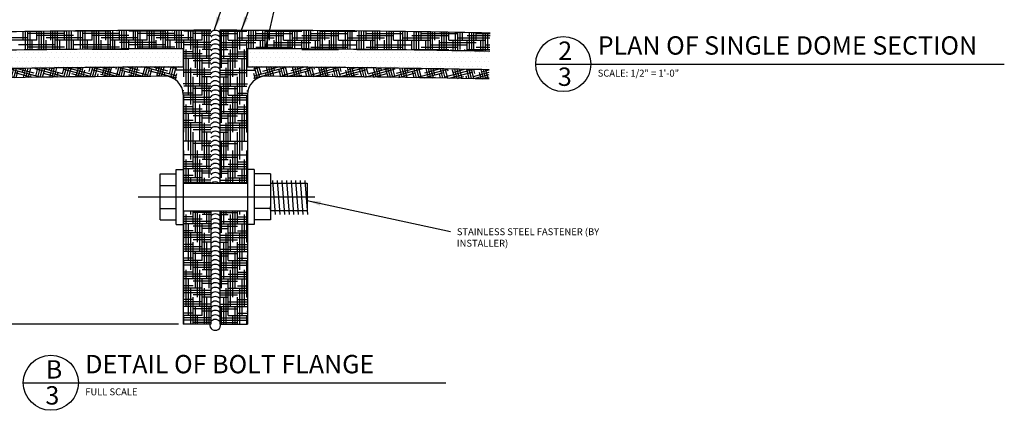
# Model space of a CAD drawing. Extents: x 9 to 751, y 17 to 560.
# Drawn here: x 430 to 751, y 17 to 145 of the extents above; entities that cross this region are included whole.
import ezdxf

# ---------------------------------------------------------------- set-up
doc = ezdxf.new("R2010")
doc.units = 0
doc.header["$MEASUREMENT"] = 0
doc.header["$PDMODE"] = 35
doc.linetypes.add('CENTER2', pattern=[1.125, 0.75, -0.125, 0.125, -0.125])
doc.layers.get('0').update_dxf_attribs({"linetype": 'CONTINUOUS'})
doc.layers.get('DEFPOINTS').update_dxf_attribs({"linetype": 'CONTINUOUS'})
for name, color, linetype in [('CAULK', 1, 'CONTINUOUS'), ('CENTER', 8, 'CENTER2'), ('CONNECTIONS', 1, 'CONTINUOUS'), ('DETAILS', 5, 'CONTINUOUS'), ('DIMS', 8, 'CONTINUOUS'), ('FIBERGLASS', 7, 'CONTINUOUS'), ('FOAM', 8, 'CONTINUOUS'), ('HATCH', 124, 'CONTINUOUS'), ('TEXT', 8, 'CONTINUOUS')]:
    doc.layers.add(name, color=color, linetype=linetype)
doc.styles.add('DIMS', font='stylu.ttf')
doc.styles.add('NOTES', font='stylu.ttf', dxfattribs={"height": 2.25})
doc.styles.add('TITLES', font='swiss.ttf', dxfattribs={"height": 6})
doc.dimstyles.new('EDON', dxfattribs={"dimscale": 24, "dimtxt": 0.09375, "dimasz": 0.0625, "dimexe": 0.1875, "dimexo": 0.0625, "dimgap": 0.0625, "dimtad": 3, "dimdec": 4, "dimzin": 3, "dimdsep": 46, "dimlunit": 4, "dimtxsty": 'DIMS', "dimblk1": 'OBLIQUE', "dimblk2": 'OBLIQUE', "dimsah": 1, "dimcen": 0.0625, "dimclrd": 256, "dimclre": 256, "dimclrt": 256, "dimaunit": 1, "dimadec": 0, "dimazin": 0, "dimtfac": 1, "dimtdec": 4, "dimtofl": 0, "dimtmove": 2, "dimatfit": 3, "dimldrblk": 'OBLIQUE', "dimfxl": 0, "dimfrac": 2, "dimtolj": 1, "dimtzin": 0, "dimarcsym": 0})
doc.dimstyles.new('EDON$7', dxfattribs={"dimscale": 24, "dimtxt": 0.125, "dimasz": 0.1875, "dimexe": 0.1875, "dimexo": 0.0625, "dimgap": 0.0625, "dimtad": 3, "dimdec": 4, "dimzin": 3, "dimdsep": 46, "dimlunit": 4, "dimtxsty": 'DIMS', "dimcen": 0.0625, "dimclrd": 256, "dimclre": 256, "dimclrt": 256, "dimaunit": 1, "dimadec": 0, "dimazin": 0, "dimtfac": 1, "dimtdec": 4, "dimtofl": 0, "dimtmove": 2, "dimatfit": 3, "dimfxl": 0, "dimfrac": 2, "dimtolj": 1, "dimtzin": 0, "dimarcsym": 0})

# ---------------------------------------------------------------- blocks, each defined once
blk = doc.blocks.new('38NUT')
at = {"layer": 'CONNECTIONS', "linetype": 'Continuous', "ltscale": 24}
for p, q in [((-1.125, -0.281), (-1.125, 0)), ((1.125, -0.281), (1.125, 0)), ((1.125, -0.281), (-1.125, -0.281)), ((-0.938, -0.938), (-0.938, -0.281)), ((-0.469, -0.938), (-0.469, -0.281)), ((0.469, -0.938), (0.469, -0.281)), ((0.938, -0.938), (0.938, -0.281)), ((0.938, -0.938), (-0.938, -0.938)), ((-0.719, -0.962), (-0.392, -0.938)), ((-0.719, -1.15), (0.678, -1.044)), ((-0.562, -2.438), (-0.562, -0.938)), ((0.562, -0.938), (0.562, -2.438)), ((-0.719, -1.337), (0.678, -1.232)), ((-0.719, -1.525), (0.678, -1.419)), ((-0.719, -1.712), (0.678, -1.607)), ((-0.719, -1.9), (0.678, -1.794)), ((-0.719, -2.087), (0.678, -1.982)), ((-0.719, -2.087), (0.678, -1.982)), ((-0.719, -2.275), (0.678, -2.169)), ((-0.719, -2.462), (0.678, -2.357)), ((0.562, -2.438), (-0.562, -2.438))]:
    blk.add_line(p, q, dxfattribs=at)
blk = doc.blocks.new('*X13')
at = {"color": 0, "ltscale": 24}
for p, q in [((247.5, 123), (247.5, 123)), ((249, 123), (249, 123)), ((250.5, 123), (250.5, 123)), ((252, 123), (252, 123)), ((253.5, 123), (253.5, 123)), ((255, 123), (255, 123)), ((256.5, 123), (256.5, 123)), ((258, 123), (258, 123)), ((259.5, 123), (259.5, 123)), ((261, 123), (261, 123)), ((262.5, 123), (262.5, 123)), ((264, 123), (264, 123)), ((265.5, 123), (265.5, 123)), ((267, 123), (267, 123)), ((268.5, 123), (268.5, 123)), ((270, 123), (270, 123)), ((271.5, 123), (271.5, 123)), ((273, 123), (273, 123)), ((274.5, 123), (274.5, 123)), ((276, 123), (276, 123)), ((277.5, 123), (277.5, 123)), ((279, 123), (279, 123)), ((280.5, 123), (280.5, 123)), ((282, 123), (282, 123)), ((283.5, 123), (283.5, 123)), ((285, 123), (285, 123)), ((286.5, 123), (286.5, 123)), ((288, 123), (288, 123)), ((289.5, 123), (289.5, 123)), ((291, 123), (291, 123)), ((292.5, 123), (292.5, 123)), ((294, 123), (294, 123)), ((295.5, 123), (295.5, 123)), ((297, 123), (297, 123)), ((298.5, 123), (298.5, 123)), ((300, 123), (300, 123)), ((301.5, 123), (301.5, 123)), ((303, 123), (303, 123)), ((304.5, 123), (304.5, 123)), ((306, 123), (306, 123)), ((307.5, 123), (307.5, 123)), ((309, 123), (309, 123)), ((310.5, 123), (310.5, 123)), ((312, 123), (312, 123)), ((313.5, 123), (313.5, 123)), ((315, 123), (315, 123)), ((316.5, 123), (316.5, 123)), ((318, 123), (318, 123)), ((319.5, 123), (319.5, 123)), ((321, 123), (321, 123)), ((322.5, 123), (322.5, 123)), ((324, 123), (324, 123)), ((325.5, 123), (325.5, 123)), ((247.5, 120), (247.5, 120)), ((248.25, 121.5), (248.25, 121.5)), ((249, 120), (249, 120)), ((249.75, 121.5), (249.75, 121.5)), ((250.5, 120), (250.5, 120)), ((251.25, 121.5), (251.25, 121.5)), ((252, 120), (252, 120)), ((252.75, 121.5), (252.75, 121.5)), ((253.5, 120), (253.5, 120)), ((254.25, 121.5), (254.25, 121.5)), ((255, 120), (255, 120)), ((255.75, 121.5), (255.75, 121.5)), ((256.5, 120), (256.5, 120)), ((257.25, 121.5), (257.25, 121.5)), ((258, 120), (258, 120)), ((258.75, 121.5), (258.75, 121.5)), ((259.5, 120), (259.5, 120)), ((260.25, 121.5), (260.25, 121.5)), ((261, 120), (261, 120)), ((261.75, 121.5), (261.75, 121.5)), ((262.5, 120), (262.5, 120)), ((263.25, 121.5), (263.25, 121.5)), ((264, 120), (264, 120)), ((264.75, 121.5), (264.75, 121.5)), ((265.5, 120), (265.5, 120)), ((266.25, 121.5), (266.25, 121.5)), ((267, 120), (267, 120)), ((267.75, 121.5), (267.75, 121.5)), ((268.5, 120), (268.5, 120)), ((269.25, 121.5), (269.25, 121.5)), ((270, 120), (270, 120)), ((270.75, 121.5), (270.75, 121.5)), ((271.5, 120), (271.5, 120)), ((272.25, 121.5), (272.25, 121.5)), ((273, 120), (273, 120)), ((273.75, 121.5), (273.75, 121.5)), ((274.5, 120), (274.5, 120)), ((275.25, 121.5), (275.25, 121.5)), ((276, 120), (276, 120)), ((276.75, 121.5), (276.75, 121.5)), ((277.5, 120), (277.5, 120)), ((278.25, 121.5), (278.25, 121.5)), ((279, 120), (279, 120)), ((279.75, 121.5), (279.75, 121.5)), ((280.5, 120), (280.5, 120)), ((281.25, 121.5), (281.25, 121.5)), ((282, 120), (282, 120)), ((282.75, 121.5), (282.75, 121.5)), ((283.5, 120), (283.5, 120)), ((284.25, 121.5), (284.25, 121.5)), ((285, 120), (285, 120)), ((285.75, 121.5), (285.75, 121.5)), ((286.5, 120), (286.5, 120)), ((287.25, 121.5), (287.25, 121.5)), ((288, 120), (288, 120)), ((288.75, 121.5), (288.75, 121.5)), ((289.5, 120), (289.5, 120)), ((290.25, 121.5), (290.25, 121.5)), ((291, 120), (291, 120)), ((291.75, 121.5), (291.75, 121.5)), ((292.5, 120), (292.5, 120)), ((293.25, 121.5), (293.25, 121.5)), ((294, 120), (294, 120)), ((294.75, 121.5), (294.75, 121.5)), ((295.5, 120), (295.5, 120)), ((296.25, 121.5), (296.25, 121.5)), ((297, 120), (297, 120)), ((297.75, 121.5), (297.75, 121.5)), ((298.5, 120), (298.5, 120)), ((299.25, 121.5), (299.25, 121.5)), ((300, 120), (300, 120)), ((300.75, 121.5), (300.75, 121.5)), ((301.5, 120), (301.5, 120)), ((302.25, 121.5), (302.25, 121.5)), ((303, 120), (303, 120)), ((303.75, 121.5), (303.75, 121.5)), ((304.5, 120), (304.5, 120)), ((305.25, 121.5), (305.25, 121.5)), ((306, 120), (306, 120)), ((306.75, 121.5), (306.75, 121.5)), ((307.5, 120), (307.5, 120)), ((308.25, 121.5), (308.25, 121.5)), ((309, 120), (309, 120)), ((309.75, 121.5), (309.75, 121.5)), ((310.5, 120), (310.5, 120)), ((311.25, 121.5), (311.25, 121.5)), ((312, 120), (312, 120)), ((312.75, 121.5), (312.75, 121.5)), ((313.5, 120), (313.5, 120)), ((314.25, 121.5), (314.25, 121.5)), ((315, 120), (315, 120)), ((315.75, 121.5), (315.75, 121.5)), ((316.5, 120), (316.5, 120)), ((317.25, 121.5), (317.25, 121.5)), ((318, 120), (318, 120)), ((318.75, 121.5), (318.75, 121.5)), ((319.5, 120), (319.5, 120)), ((320.25, 121.5), (320.25, 121.5)), ((321, 120), (321, 120)), ((321.75, 121.5), (321.75, 121.5)), ((322.5, 120), (322.5, 120)), ((323.25, 121.5), (323.25, 121.5)), ((324, 120), (324, 120)), ((324.75, 121.5), (324.75, 121.5)), ((325.5, 120), (325.5, 120)), ((326.25, 121.5), (326.25, 121.5)), ((248.25, 118.5), (248.25, 118.5)), ((249.75, 118.5), (249.75, 118.5)), ((251.25, 118.5), (251.25, 118.5)), ((252.75, 118.5), (252.75, 118.5)), ((254.25, 118.5), (254.25, 118.5)), ((255.75, 118.5), (255.75, 118.5)), ((257.25, 118.5), (257.25, 118.5)), ((258.75, 118.5), (258.75, 118.5)), ((260.25, 118.5), (260.25, 118.5)), ((261.75, 118.5), (261.75, 118.5)), ((263.25, 118.5), (263.25, 118.5)), ((264.75, 118.5), (264.75, 118.5)), ((266.25, 118.5), (266.25, 118.5)), ((267.75, 118.5), (267.75, 118.5)), ((269.25, 118.5), (269.25, 118.5)), ((270.75, 118.5), (270.75, 118.5)), ((272.25, 118.5), (272.25, 118.5)), ((273.75, 118.5), (273.75, 118.5)), ((275.25, 118.5), (275.25, 118.5)), ((276.75, 118.5), (276.75, 118.5)), ((278.25, 118.5), (278.25, 118.5)), ((279.75, 118.5), (279.75, 118.5)), ((281.25, 118.5), (281.25, 118.5)), ((282.75, 118.5), (282.75, 118.5)), ((284.25, 118.5), (284.25, 118.5)), ((285.75, 118.5), (285.75, 118.5)), ((287.25, 118.5), (287.25, 118.5)), ((288.75, 118.5), (288.75, 118.5)), ((290.25, 118.5), (290.25, 118.5)), ((291.75, 118.5), (291.75, 118.5)), ((293.25, 118.5), (293.25, 118.5)), ((294.75, 118.5), (294.75, 118.5)), ((296.25, 118.5), (296.25, 118.5)), ((297.75, 118.5), (297.75, 118.5)), ((299.25, 118.5), (299.25, 118.5)), ((300.75, 118.5), (300.75, 118.5)), ((302.25, 118.5), (302.25, 118.5)), ((303.75, 118.5), (303.75, 118.5)), ((305.25, 118.5), (305.25, 118.5)), ((306.75, 118.5), (306.75, 118.5)), ((308.25, 118.5), (308.25, 118.5)), ((309.75, 118.5), (309.75, 118.5)), ((311.25, 118.5), (311.25, 118.5)), ((312.75, 118.5), (312.75, 118.5)), ((314.25, 118.5), (314.25, 118.5)), ((315.75, 118.5), (315.75, 118.5)), ((317.25, 118.5), (317.25, 118.5)), ((318.75, 118.5), (318.75, 118.5)), ((320.25, 118.5), (320.25, 118.5)), ((321.75, 118.5), (321.75, 118.5)), ((323.25, 118.5), (323.25, 118.5)), ((324.75, 118.5), (324.75, 118.5)), ((326.25, 118.5), (326.25, 118.5))]:
    blk.add_line(p, q, dxfattribs=at)
blk = doc.blocks.new('_OBLIQUE')
at = {"layer": 'DIMS', "color": 6, "linetype": 'ByBlock', "ltscale": 12}
blk.add_line((-0.5, -0.5), (0.5, 0.5), dxfattribs=at)
blk = doc.blocks.new('*D21')
at = {"linetype": 'ByBlock', "ltscale": 24}
for p, q in [((413.4, 141.2), (375.58, 141.2)), ((380.08, 141.2), (380.08, 45.24)), ((481.74, 45.24), (375.58, 45.24))]:
    blk.add_line(p, q, dxfattribs=at)
at = {"layer": 'DEFPOINTS', "color": 0, "linetype": 'ByBlock', "ltscale": 24}
for p in [(414.9, 141.2), (380.08, 45.24), (483.24, 45.24)]:
    blk.add_point(p, dxfattribs=at)
at = {"linetype": 'ByBlock', "ltscale": 24, "xscale": 1.5, "yscale": 1.5, "zscale": 1.5}
for p, rotation in [((380.08, 141.2), 90), ((380.08, 45.24), 270)]:
    blk.add_blockref('_OBLIQUE', p, dxfattribs=dict(at, rotation=rotation))
at = {"linetype": 'ByBlock', "ltscale": 24, "insert": (377.46, 93.22), "char_height": 2.25, "attachment_point": 5, "rotation": 90, "style": 'DIMS'}
blk.add_mtext('\\A1;4"', dxfattribs=at)

msp = doc.modelspace()

# ---------------------------------------------------------------- hatches: boundary and pattern name
at = {"layer": 'HATCH', "ltscale": 24}
h = msp.add_hatch(dxfattribs=at)
h.set_pattern_fill('HOUND', color=256, scale=12, angle=15, style=0)
h.set_pattern_definition([(165, (987.4743, 0), (-2.7036632, 1.5009015), [12, -6]), (75, (987.4743, 0), (-0.0520128, -3.0918918), [12, -6])])
h.paths.add_polyline_path([(404.28381, 125.33984), (404.22252, 128.33922, -0.004463709), (481.13453, 129.22405), (481.13453, 124.76899, 0.180753139), (477.18935, 126.21206, 0.00423415)])
h = msp.add_hatch(dxfattribs=at)
h.set_pattern_fill('HOUND', color=256, scale=12, angle=15, style=0)
h.paths.add_polyline_path([(583.1905, 125.33984), (583.25179, 128.33922, 0.004463709), (506.33977, 129.22405), (506.33977, 124.76899, -0.180753139), (510.28496, 126.21206, -0.00423415)])
at = {"layer": 'HATCH', "linetype": 'Continuous', "ltscale": 24}
h = msp.add_hatch(dxfattribs=at)
h.set_pattern_fill('HOUND', color=256, scale=12, style=0)
h.set_pattern_definition([(180, (987.4743, 0), (-3, 0.75), [12, -6]), (90, (987.4743, 0), (0.75, -3), [12, -6])])
h.paths.add_polyline_path([(483.23308, 82.28821), (492.23489, 82.28821), (492.23489, 45.23836), (483.23489, 45.23836)])
h = msp.add_hatch(dxfattribs=at)
h.set_pattern_fill('HOUND', color=256, scale=12, style=0)
h.paths.add_polyline_path([(504.24122, 82.28821), (495.23941, 82.28821), (495.23941, 45.23836), (504.23941, 45.23836)])

# ---------------------------------------------------------------- linework, layer by layer
at = {"layer": 'CAULK', "ltscale": 24}
for centre, radius, start, end in [((493.74395, 139.21091), 2.01481, 42.077843, 138.3087704), ((493.74395, 137.71091), 2.01481, 42.077843, 138.3087704), ((493.74395, 136.21091), 2.01481, 42.077843, 138.3087704), ((493.74395, 134.71091), 2.01481, 42.077843, 138.3087704), ((493.74395, 133.21091), 2.01481, 42.077843, 138.3087704), ((493.74395, 131.71091), 2.01481, 42.077843, 138.3087704), ((493.74395, 130.21091), 2.01481, 42.077843, 138.3087704), ((493.74395, 128.71091), 2.01481, 42.077843, 138.3087704), ((493.74395, 127.21091), 2.01481, 42.077843, 138.3087704), ((493.74395, 125.71091), 2.01481, 42.077843, 138.3087704), ((493.74395, 124.21091), 2.01481, 42.077843, 138.3087704), ((493.74395, 122.71091), 2.01481, 42.077843, 138.3087704), ((493.74395, 121.21091), 2.01481, 42.077843, 138.3087704), ((493.74395, 119.71091), 2.01481, 42.077843, 138.3087704), ((493.74395, 118.21091), 2.01481, 42.077843, 138.3087704), ((493.74395, 116.71091), 2.01481, 42.077843, 138.3087704), ((493.74395, 115.21091), 2.01481, 42.077843, 138.3087704), ((493.74395, 113.71091), 2.01481, 42.077843, 138.3087704), ((493.74395, 112.21091), 2.01481, 42.077843, 138.3087704), ((493.74395, 110.71091), 2.01481, 42.077843, 138.3087704), ((493.74395, 109.21091), 2.01481, 42.077843, 138.3087704), ((493.74395, 107.71091), 2.01481, 42.077843, 138.3087704), ((493.74395, 106.21091), 2.01481, 42.077843, 138.3087704), ((493.74395, 104.71091), 2.01481, 42.077843, 138.3087704), ((493.74395, 103.21091), 2.01481, 42.077843, 138.3087704), ((493.74395, 101.71091), 2.01481, 42.077843, 138.3087704), ((493.74395, 100.21091), 2.01481, 42.077843, 138.3087704), ((493.74395, 98.71091), 2.01481, 42.077843, 138.3087704), ((493.74395, 97.21091), 2.01481, 42.077843, 138.3087704), ((493.74395, 95.71091), 2.01481, 42.077843, 138.3087704), ((493.74395, 94.21091), 2.01481, 42.077843, 138.3087704), ((493.74395, 92.71091), 2.01481, 42.077843, 138.3087704), ((493.74395, 91.21091), 2.01481, 42.077843, 138.3087704), ((493.74395, 89.71091), 2.01481, 51.5223667, 128.4776333), ((493.73036, 80.71091), 2.01481, 128.4776333, 137.922157), ((493.74395, 79.21091), 2.01481, 42.077843, 138.3087704), ((493.74395, 80.71091), 2.01481, 42.077843, 51.5223667), ((493.74395, 77.71091), 2.01481, 42.077843, 138.3087704), ((493.74395, 76.21091), 2.01481, 42.077843, 138.3087704), ((493.74395, 74.71091), 2.01481, 42.077843, 138.3087704), ((493.74395, 73.21091), 2.01481, 42.077843, 138.3087704), ((493.74395, 71.71091), 2.01481, 42.077843, 138.3087704), ((493.74395, 70.21091), 2.01481, 42.077843, 138.3087704), ((493.74395, 68.71091), 2.01481, 42.077843, 138.3087704), ((493.74395, 67.21091), 2.01481, 42.077843, 138.3087704), ((493.74395, 65.71091), 2.01481, 42.077843, 138.3087704), ((493.74395, 64.21091), 2.01481, 42.077843, 138.3087704), ((493.74395, 62.71091), 2.01481, 42.077843, 138.3087704), ((493.74395, 61.21091), 2.01481, 42.077843, 138.3087704), ((493.74395, 59.71091), 2.01481, 42.077843, 138.3087704), ((493.74395, 58.21091), 2.01481, 42.077843, 138.3087704), ((493.74395, 56.71091), 2.01481, 42.077843, 138.3087704), ((493.74395, 55.21091), 2.01481, 42.077843, 138.3087704), ((493.74395, 53.71091), 2.01481, 42.077843, 138.3087704), ((493.74395, 52.21091), 2.01481, 42.077843, 138.3087704), ((493.74395, 50.71091), 2.01481, 42.077843, 138.3087704), ((493.74395, 49.21091), 2.01481, 42.077843, 138.3087704), ((493.74395, 47.71091), 2.01481, 42.077843, 138.3087704), ((493.73086, 45.0071), 1.78164, 172.5419068, 7.4580932), ((493.74395, 46.21091), 2.01481, 42.077843, 138.3087704), ((493.74395, 44.71091), 2.01481, 42.077843, 138.3087704)]:
    msp.add_arc(centre, radius, start, end, dxfattribs=at)
at = {"layer": 'CENTER', "linetype": 'Continuous', "ltscale": 24}
msp.add_line((468.52995, 86.78821), (526.31389, 86.78821), dxfattribs=at)
at = {"layer": 'CONNECTIONS', "linetype": 'Continuous', "ltscale": 24}
for p, q in [((475.73941, 94.28821), (480.98941, 94.28821)), ((475.73941, 79.28821), (475.73941, 94.28821)), ((480.98941, 95.78821), (483.23941, 95.78821)), ((480.98941, 77.78821), (480.98941, 95.78821)), ((475.73941, 90.53821), (480.98941, 90.53821)), ((483.23941, 91.28821), (504.23941, 91.28821)), ((475.73941, 83.03821), (480.98941, 83.03821)), ((483.23941, 82.28821), (504.23941, 82.28821)), ((475.73941, 79.28821), (480.98941, 79.28821)), ((480.98941, 77.78821), (483.23941, 77.78821))]:
    msp.add_line(p, q, dxfattribs=at)
at = {"layer": 'DETAILS', "ltscale": 24}
for p, q in [((598.42452, 130.19178), (751.4828, 130.19178)), ((431.03081, 26.05644), (569.03081, 26.05644))]:
    msp.add_line(p, q, dxfattribs=at)
for centre in [(607.42452, 130.19178), (440.03081, 26.05644)]:
    msp.add_circle(centre, 9, dxfattribs=at)
at = {"layer": 'FIBERGLASS', "ltscale": 24}
for p, q in [((495.23941, 141.23836), (495.23941, 91.28821)), ((492.23489, 82.28821), (492.23489, 45.23836)), ((495.23941, 82.28821), (495.23941, 45.23836))]:
    msp.add_line(p, q, dxfattribs=at)
at = {"layer": 'FIBERGLASS', "color": 5, "ltscale": 24}
for p, q in [((483.23123, 120.21221), (483.23489, 45.23836)), ((504.24308, 120.21221), (504.23941, 45.23836)), ((492.23489, 45.23836), (483.23489, 45.23836)), ((495.23941, 45.23836), (504.23941, 45.23836))]:
    msp.add_line(p, q, dxfattribs=at)
for centre, radius, start, end in [((492.23489, -4178.76164), 4320, 90, 91.17063336), ((495.23941, -4178.76164), 4320, 88.82936664, 90), ((492.23489, -4178.76164), 4305, 90.19968604, 91.17063336), ((477.23123, 120.21221), 6, 0, 90), ((510.24308, 120.21221), 6, 90, 180), ((495.23941, -4178.76164), 4305, 88.82936664, 89.80031396)]:
    msp.add_arc(centre, radius, start, end, dxfattribs=at)
at = {"layer": 'FOAM', "ltscale": 24}
for p, q in [((483.20584, 135.22891), (483.2184, 129.22892)), ((504.26847, 135.22891), (504.25591, 129.22892))]:
    msp.add_line(p, q, dxfattribs=at)
for centre, radius, start, end in [((492.23489, -4178.76164), 4314, 90.11991819, 91.17063336), ((495.23941, -4178.76164), 4314, 88.82936664, 89.88008181), ((492.23489, -4178.76164), 4308, 90.11991819, 91.17063336), ((495.23941, -4178.76164), 4308, 88.82936664, 89.88008181)]:
    msp.add_arc(centre, radius, start, end, dxfattribs=at)
at = {"layer": 'HATCH', "color": 124, "ltscale": 24}
for p, q in [((432.47431, 138.75), (420.47431, 138.75)), ((430.97431, 138), (430.97431, 140.80398)), ((431.72431, 135), (431.72431, 140.81455)), ((432.47431, 134.82441), (432.47431, 140.82499)), ((444.47431, 140.25), (432.47431, 140.25)), ((433.22431, 134.83474), (433.22431, 140.8353)), ((435.47431, 138), (435.47431, 140.86545)), ((447.47431, 139.5), (435.47431, 139.5)), ((436.22431, 135), (436.22431, 140.87524)), ((436.97431, 134.88441), (436.97431, 140.8849)), ((437.72431, 134.89395), (437.72431, 140.89443)), ((450.47431, 138.75), (438.47431, 138.75)), ((439.97431, 138), (439.97431, 140.92224)), ((440.72431, 135), (440.72431, 140.93125)), ((441.47431, 134.93971), (441.47431, 140.94012)), ((442.22431, 134.94847), (442.22431, 140.94887)), ((444.47431, 138), (444.47431, 140.97433)), ((445.22431, 135), (445.22431, 140.98256)), ((445.97431, 134.99031), (445.97431, 140.99066)), ((446.72431, 134.99829), (446.72431, 140.99863)), ((459.47431, 141), (447.47431, 141)), ((448.22431, 141), (448.22431, 141.01417)), ((448.97431, 138), (448.97431, 141.02174)), ((449.72431, 135.0289), (449.72431, 141.02919)), ((450.47431, 135.03622), (450.47431, 141.03651)), ((462.47431, 140.25), (450.47431, 140.25)), ((451.22431, 135.04342), (451.22431, 141)), ((452.72431, 141), (452.72431, 141.05767)), ((453.47431, 138), (453.47431, 141.06447)), ((465.47431, 139.5), (453.47431, 139.5)), ((454.22431, 135.0709), (454.22431, 141.07113)), ((454.97431, 135.07744), (454.97431, 141.07766)), ((455.72431, 135.08385), (455.72431, 141)), ((468.47431, 138.75), (456.47431, 138.75)), ((457.22431, 141), (457.22431, 141.09649)), ((457.97431, 138), (457.97431, 141.1025)), ((458.72431, 135.1082), (458.72431, 141.10838)), ((459.47431, 135.11396), (459.47431, 141.11413)), ((460.22431, 135.11959), (460.22431, 141)), ((461.72431, 141), (461.72431, 141.13061)), ((462.47431, 138), (462.47431, 141.13584)), ((463.22431, 135.14081), (463.22431, 141.14095)), ((463.97431, 135.14579), (463.97431, 141.14592)), ((464.72431, 135.15064), (464.72431, 141)), ((477.47431, 141), (465.47431, 141)), ((466.22431, 141), (466.22431, 141.16005)), ((466.97431, 138), (466.97431, 141.1645)), ((467.72431, 135.16873), (467.72431, 141.16882)), ((468.47431, 135.17292), (468.47431, 141.17301)), ((480.47431, 140.25), (468.47431, 140.25)), ((469.22431, 135.17699), (469.22431, 141)), ((470.72431, 141), (470.72431, 141.1848)), ((471.47431, 138), (471.47431, 141.18847)), ((483.47431, 139.5), (471.47431, 139.5)), ((472.22431, 135.19195), (472.22431, 141.19201)), ((472.97431, 135.19536), (472.97431, 141.19542)), ((473.72431, 135.19864), (473.72431, 141)), ((486.47431, 138.75), (474.47431, 138.75)), ((475.22431, 141), (475.22431, 141.20486)), ((475.97431, 138), (475.97431, 141.20775)), ((476.72431, 135.21047), (476.72431, 141.21051)), ((477.47431, 135.2131), (477.47431, 141.21314)), ((478.22431, 135.2156), (478.22431, 141)), ((479.72431, 141), (479.72431, 141.22024)), ((480.47431, 138), (480.47431, 141.22235)), ((481.22431, 135.2243), (481.22431, 141.22432)), ((481.97431, 135.22615), (481.97431, 141.22617)), ((482.72431, 135.22787), (482.72431, 141)), ((492.23489, 141), (483.47431, 141)), ((484.22431, 141), (484.22431, 141.23093)), ((484.97431, 138), (484.97431, 141.23225)), ((485.72431, 135), (485.72431, 141.23345)), ((486.47431, 132), (486.47431, 141.23451)), ((492.23489, 140.25), (486.47431, 140.25)), ((487.22431, 129), (487.22431, 141)), ((488.72431, 141), (488.72431, 141.23693)), ((489.47431, 138), (489.47431, 141.23747)), ((492.23489, 139.5), (489.47431, 139.5)), ((490.22431, 135), (490.22431, 141.23789)), ((490.97431, 132), (490.97431, 141.23817)), ((491.72431, 129), (491.72431, 141)), ((495.23941, 141), (504, 141)), ((495.23941, 140.25), (501, 140.25)), ((495.23941, 139.5), (498, 139.5)), ((495.75, 129), (495.75, 141)), ((496.5, 132), (496.5, 141.23817)), ((497.25, 135), (497.25, 141.23789)), ((498, 138), (498, 141.23747)), ((498.75, 141), (498.75, 141.23693)), ((500.25, 129), (500.25, 141)), ((501, 132), (501, 141.23451)), ((501, 138.75), (513, 138.75)), ((501.75, 135), (501.75, 141.23345)), ((502.5, 138), (502.5, 141.23225)), ((503.25, 141), (503.25, 141.23093)), ((504, 139.5), (516, 139.5)), ((504.75, 135.22787), (504.75, 141)), ((505.5, 135.22615), (505.5, 141.22617)), ((506.25, 135.2243), (506.25, 141.22432)), ((507, 138), (507, 141.22235)), ((507, 140.25), (519, 140.25)), ((507.75, 141), (507.75, 141.22024)), ((509.25, 135.2156), (509.25, 141)), ((510, 135.2131), (510, 141.21314)), ((510, 141), (522, 141)), ((510.75, 135.21047), (510.75, 141.21051)), ((511.5, 138), (511.5, 141.20775)), ((512.25, 141), (512.25, 141.20486)), ((513.75, 135.19864), (513.75, 141)), ((514.5, 135.19536), (514.5, 141.19542)), ((515.25, 135.19195), (515.25, 141.19201)), ((516, 138), (516, 141.18847)), ((516.75, 141), (516.75, 141.1848)), ((518.25, 135.17699), (518.25, 141)), ((519, 135.17292), (519, 141.17301)), ((519, 138.75), (531, 138.75)), ((519.75, 135.16873), (519.75, 141.16882)), ((520.5, 138), (520.5, 141.1645)), ((521.25, 141), (521.25, 141.16005)), ((522, 139.5), (534, 139.5)), ((522.75, 135.15064), (522.75, 141)), ((523.5, 135.14579), (523.5, 141.14592)), ((524.25, 135.14081), (524.25, 141.14095)), ((525, 138), (525, 141.13584)), ((525, 140.25), (537, 140.25)), ((525.75, 141), (525.75, 141.13061)), ((527.25, 135.11959), (527.25, 141)), ((528, 135.11396), (528, 141.11413)), ((528, 141), (540, 141)), ((528.75, 135.1082), (528.75, 141.10838)), ((529.5, 138), (529.5, 141.1025)), ((530.25, 141), (530.25, 141.09649)), ((531.75, 135.08385), (531.75, 141)), ((532.5, 135.07744), (532.5, 141.07766)), ((533.25, 135.0709), (533.25, 141.07113)), ((534, 138), (534, 141.06447)), ((534.75, 141), (534.75, 141.05767)), ((536.25, 135.04342), (536.25, 141)), ((537, 135.03622), (537, 141.03651)), ((537, 138.75), (549, 138.75)), ((537.75, 135.0289), (537.75, 141.02919)), ((538.5, 138), (538.5, 141.02174)), ((539.25, 141), (539.25, 141.01417)), ((540, 139.5), (552, 139.5)), ((540.75, 134.99829), (540.75, 140.99863)), ((541.5, 134.99031), (541.5, 140.99066)), ((542.25, 135), (542.25, 140.98256)), ((543, 138), (543, 140.97433)), ((543, 140.25), (555, 140.25)), ((545.25, 134.94847), (545.25, 140.94887)), ((546, 134.93971), (546, 140.94012)), ((546.75, 135), (546.75, 140.93125)), ((547.5, 138), (547.5, 140.92224)), ((549.75, 134.89395), (549.75, 140.89443)), ((550.5, 134.88441), (550.5, 140.8849)), ((551.25, 135), (551.25, 140.87524)), ((552, 138), (552, 140.86545)), ((554.25, 134.83474), (554.25, 140.8353)), ((555, 134.82441), (555, 140.82499)), ((555, 138.75), (567, 138.75)), ((555.75, 135), (555.75, 140.81455)), ((556.5, 138), (556.5, 140.80398)), ((558, 139.5), (570, 139.5)), ((558.75, 134.77083), (558.75, 140.77148)), ((559.5, 134.75972), (559.5, 140.76039)), ((560.25, 135), (560.25, 140.74916)), ((561, 138), (561, 140.73781)), ((561, 140.25), (573, 140.25)), ((563.25, 134.70223), (563.25, 140.70297)), ((564, 134.69034), (564, 140.6911)), ((564.75, 135), (564.75, 140.67909)), ((565.5, 138), (565.5, 140.66696)), ((567.75, 134.62893), (567.75, 140.62977)), ((568.5, 134.61625), (568.5, 140.61712)), ((569.25, 135), (569.25, 140.60433)), ((570, 138), (570, 140.59142)), ((572.25, 134.55093), (572.25, 140.55189)), ((573, 134.53747), (573, 140.53845)), ((573, 138.75), (583.46453, 138.75)), ((573.75, 135), (573.75, 140.52488)), ((574.5, 138), (574.5, 140.51118)), ((576, 139.5), (583.47985, 139.5)), ((576.75, 134.46824), (576.75, 140.46931)), ((577.5, 134.454), (577.5, 140.45509)), ((578.25, 135), (578.25, 140.44074)), ((579, 138), (579, 140.42626)), ((579, 140.25), (583.49518, 140.25)), ((581.25, 134.38085), (581.25, 140.38204)), ((582, 134.36583), (582, 140.36704)), ((582.75, 135), (582.75, 140.35191)), ((435.47431, 138), (423.47431, 138)), ((441.47431, 136.5), (429.47431, 136.5)), ((444.47431, 135.75), (432.47431, 135.75)), ((433.97431, 134.84493), (433.97431, 138)), ((438.47431, 134.90336), (438.47431, 138)), ((453.47431, 138), (441.47431, 138)), ((442.97431, 134.9571), (442.97431, 138)), ((447.47431, 135.00614), (447.47431, 138)), ((459.47431, 136.5), (447.47431, 136.5)), ((462.47431, 135.75), (450.47431, 135.75)), ((451.97431, 135.05048), (451.97431, 138)), ((456.47431, 135.09014), (456.47431, 138)), ((471.47431, 138), (459.47431, 138)), ((460.97431, 135.12509), (460.97431, 138)), ((474.47431, 137.25), (462.47431, 137.25)), ((465.47431, 135.15535), (465.47431, 138)), ((477.47431, 136.5), (465.47431, 136.5)), ((480.47431, 135.75), (468.47431, 135.75)), ((469.97431, 135.18092), (469.97431, 138)), ((474.47431, 135.2018), (474.47431, 138)), ((489.47431, 138), (477.47431, 138)), ((478.97431, 135.21798), (478.97431, 138)), ((492.23489, 137.25), (480.47431, 137.25)), ((483.47431, 126), (483.47431, 138)), ((492.23489, 136.5), (483.47431, 136.5)), ((492.23489, 135.75), (486.47431, 135.75)), ((487.97431, 126), (487.97431, 138)), ((495.23941, 137.25), (507, 137.25)), ((495.23941, 136.5), (504, 136.5)), ((495.23941, 135.75), (501, 135.75)), ((498, 138), (510, 138)), ((499.5, 126), (499.5, 138)), ((504, 126), (504, 138)), ((507, 135.75), (519, 135.75)), ((508.5, 135.21798), (508.5, 138)), ((510, 136.5), (522, 136.5)), ((513, 135.2018), (513, 138)), ((513, 137.25), (525, 137.25)), ((516, 138), (528, 138)), ((517.5, 135.18092), (517.5, 138)), ((522, 135.15535), (522, 138)), ((525, 135.75), (537, 135.75)), ((526.5, 135.12509), (526.5, 138)), ((528, 136.5), (540, 136.5)), ((531, 135.09014), (531, 138)), ((534, 138), (546, 138)), ((535.5, 135.05048), (535.5, 138)), ((540, 135.00614), (540, 138)), ((543, 135.75), (555, 135.75)), ((544.5, 134.9571), (544.5, 138)), ((546, 136.5), (558, 136.5)), ((549, 134.90336), (549, 138)), ((552, 138), (564, 138)), ((553.5, 134.84493), (553.5, 138)), ((558, 134.78181), (558, 138)), ((561, 135.75), (573, 135.75)), ((562.5, 134.71399), (562.5, 138)), ((564, 136.5), (576, 136.5)), ((567, 134.64147), (567, 138)), ((567, 137.25), (579, 137.25)), ((570, 138), (582, 138)), ((571.5, 134.56426), (571.5, 138)), ((576, 134.48235), (576, 138)), ((579, 135.75), (583.40322, 135.75)), ((580.5, 134.39574), (580.5, 138)), ((582, 136.5), (583.41855, 136.5)), ((430.22431, 134.79265), (430.22431, 135)), ((434.72431, 134.855), (434.72431, 135)), ((447.47431, 135), (435.47431, 135)), ((439.22431, 134.91265), (439.22431, 135)), ((443.72431, 134.9656), (443.72431, 135)), ((465.47431, 135), (453.47431, 135)), ((483.47431, 135), (483.20632, 135)), ((486.47431, 134.25), (483.20789, 134.25)), ((489.47431, 133.5), (483.20946, 133.5)), ((492.23489, 132.75), (483.21103, 132.75)), ((492.23489, 132), (483.47431, 132)), ((484.22431, 123), (484.22431, 135)), ((484.97431, 120), (484.97431, 132)), ((488.72431, 123), (488.72431, 135)), ((492.23489, 135), (489.47431, 135)), ((489.47431, 120), (489.47431, 132)), ((495.23941, 135), (498, 135)), ((495.23941, 132.75), (504.26328, 132.75)), ((495.23941, 132), (504, 132)), ((498, 133.5), (504.26485, 133.5)), ((498, 120), (498, 132)), ((498.75, 123), (498.75, 135)), ((501, 134.25), (504.26642, 134.25)), ((502.5, 120), (502.5, 132)), ((503.25, 123), (503.25, 135)), ((504, 135), (504.26799, 135)), ((522, 135), (534, 135)), ((540, 135), (552, 135)), ((543.75, 134.9656), (543.75, 135)), ((548.25, 134.91265), (548.25, 135)), ((552.75, 134.855), (552.75, 135)), ((557.25, 134.79265), (557.25, 135)), ((558, 135), (570, 135)), ((561.75, 134.72562), (561.75, 135)), ((566.25, 134.65388), (566.25, 135)), ((570.75, 134.57745), (570.75, 135)), ((575.25, 134.49632), (575.25, 135)), ((576, 135), (583.3879, 135)), ((579.75, 134.4105), (579.75, 135)), ((483.47431, 130.5), (483.21574, 130.5)), ((485.72431, 117), (485.72431, 129)), ((492.23489, 131.25), (486.47431, 131.25)), ((492.23489, 130.5), (489.47431, 130.5)), ((490.22431, 117), (490.22431, 129)), ((495.23941, 131.25), (501, 131.25)), ((495.23941, 130.5), (498, 130.5)), ((497.25, 117), (497.25, 129)), ((501.75, 117), (501.75, 129)), ((504, 130.5), (504.25857, 130.5)), ((492.23489, 128.25), (480.47431, 128.25)), ((492.23489, 127.5), (483.47431, 127.5)), ((492.23489, 126.75), (486.47431, 126.75)), ((486.47431, 114), (486.47431, 126)), ((492.23489, 126), (489.47431, 126)), ((490.97431, 114), (490.97431, 126)), ((495.23941, 128.25), (507, 128.25)), ((495.23941, 127.5), (504, 127.5)), ((495.23941, 126.75), (501, 126.75)), ((495.23941, 126), (498, 126)), ((496.5, 114), (496.5, 126)), ((501, 114), (501, 126)), ((492.23489, 123.75), (483.23489, 123.75)), ((492.23489, 123), (483.47431, 123)), ((492.23489, 122.25), (486.47431, 122.25)), ((487.22431, 111), (487.22431, 123)), ((491.72431, 111), (491.72431, 123)), ((495.23941, 123.75), (504.23941, 123.75)), ((495.23941, 123), (504, 123)), ((495.23941, 122.25), (501, 122.25)), ((495.75, 111), (495.75, 123)), ((500.25, 111), (500.25, 123)), ((483.47431, 121.5), (483.23489, 121.5)), ((486.47431, 120.75), (483.23489, 120.75)), ((489.47431, 120), (483.23489, 120)), ((492.23489, 119.25), (483.23489, 119.25)), ((483.47431, 108), (483.47431, 120)), ((492.23489, 121.5), (489.47431, 121.5)), ((495.23941, 121.5), (498, 121.5)), ((495.23941, 119.25), (504.23941, 119.25)), ((498, 120), (504.23941, 120)), ((499.5, 108), (499.5, 120)), ((501, 120.75), (504.23941, 120.75)), ((504, 121.5), (504.23941, 121.5)), ((504, 108), (504, 120)), ((483.47431, 117), (483.23489, 117)), ((486.47431, 116.25), (483.23489, 116.25)), ((492.23489, 118.5), (483.47431, 118.5)), ((484.22431, 105), (484.22431, 117)), ((492.23489, 117.75), (486.47431, 117.75)), ((488.72431, 105), (488.72431, 117)), ((492.23489, 117), (489.47431, 117)), ((495.23941, 118.5), (504, 118.5)), ((495.23941, 117.75), (501, 117.75)), ((495.23941, 117), (498, 117)), ((498.75, 105), (498.75, 117)), ((501, 116.25), (504.23941, 116.25)), ((503.25, 105), (503.25, 117)), ((504, 117), (504.23941, 117)), ((489.47431, 115.5), (483.23489, 115.5)), ((492.23489, 114.75), (483.23489, 114.75)), ((492.23489, 114), (483.47431, 114)), ((484.97431, 102), (484.97431, 114)), ((492.23489, 113.25), (486.47431, 113.25)), ((489.47431, 102), (489.47431, 114)), ((495.23941, 114.75), (504.23941, 114.75)), ((495.23941, 114), (504, 114)), ((495.23941, 113.25), (501, 113.25)), ((498, 115.5), (504.23941, 115.5)), ((498, 102), (498, 114)), ((502.5, 102), (502.5, 114)), ((483.47431, 112.5), (483.23489, 112.5)), ((486.47431, 111.75), (483.23489, 111.75)), ((489.47431, 111), (483.23489, 111)), ((492.23489, 110.25), (483.23489, 110.25)), ((492.23489, 109.5), (483.47431, 109.5)), ((485.72431, 99), (485.72431, 111)), ((492.23489, 112.5), (489.47431, 112.5)), ((490.22431, 99), (490.22431, 111)), ((495.23941, 112.5), (498, 112.5)), ((495.23941, 110.25), (504.23941, 110.25)), ((495.23941, 109.5), (504, 109.5)), ((497.25, 99), (497.25, 111)), ((498, 111), (504.23941, 111)), ((501, 111.75), (504.23941, 111.75)), ((501.75, 99), (501.75, 111)), ((504, 112.5), (504.23941, 112.5)), ((483.47431, 108), (483.23489, 108)), ((492.23489, 108.75), (486.47431, 108.75)), ((486.47431, 96), (486.47431, 108)), ((492.23489, 108), (489.47431, 108)), ((490.97431, 96), (490.97431, 108)), ((495.23941, 108.75), (501, 108.75)), ((495.23941, 108), (498, 108)), ((496.5, 96), (496.5, 108)), ((501, 96), (501, 108)), ((504, 108), (504.23941, 108)), ((492.23489, 105), (483.47431, 105)), ((492.23489, 104.25), (486.47431, 104.25)), ((487.22431, 93), (487.22431, 105)), ((492.23489, 103.5), (489.47431, 103.5)), ((491.72431, 93), (491.72431, 105)), ((495.23941, 105), (504, 105)), ((495.23941, 104.25), (501, 104.25)), ((495.23941, 103.5), (498, 103.5)), ((495.75, 93), (495.75, 105)), ((500.25, 93), (500.25, 105)), ((483.47431, 91.28821), (483.47431, 102)), ((492.23489, 100.5), (483.47431, 100.5)), ((492.23489, 99.75), (486.47431, 99.75)), ((487.97431, 91.28821), (487.97431, 102)), ((495.23941, 100.5), (504, 100.5)), ((495.23941, 99.75), (501, 99.75)), ((499.5, 91.28821), (499.5, 102)), ((504, 91.28821), (504, 102)), ((483.47431, 99), (483.2115, 99)), ((486.47431, 98.25), (483.23489, 98.25)), ((489.47431, 97.5), (483.23489, 97.5)), ((492.23489, 96.75), (483.23489, 96.75)), ((484.22431, 91.28821), (484.22431, 99)), ((488.72431, 91.28821), (488.72431, 99)), ((492.23489, 99), (489.47431, 99)), ((495.23941, 99), (498, 99)), ((495.23941, 96.75), (504.23941, 96.75)), ((498, 97.5), (504.23941, 97.5)), ((498.75, 91.28821), (498.75, 99)), ((501, 98.25), (504.23941, 98.25)), ((503.25, 91.28821), (503.25, 99)), ((504, 99), (504.26281, 99)), ((483.47431, 94.5), (483.23489, 94.5)), ((486.47431, 93.75), (483.23489, 93.75)), ((492.23489, 96), (483.47431, 96)), ((484.97431, 91.28821), (484.97431, 96)), ((492.23489, 95.25), (486.47431, 95.25)), ((489.47431, 91.28821), (489.47431, 96)), ((492.23489, 94.5), (489.47431, 94.5)), ((495.23941, 96), (504, 96)), ((495.23941, 95.25), (501, 95.25)), ((495.23941, 94.5), (498, 94.5)), ((498, 91.28821), (498, 96)), ((501, 93.75), (504.23941, 93.75)), ((502.5, 91.28821), (502.5, 96)), ((504, 94.5), (504.23941, 94.5)), ((489.47431, 93), (483.23489, 93)), ((492.23489, 92.25), (483.23489, 92.25)), ((492.23489, 91.5), (483.47431, 91.5)), ((485.72431, 91.28821), (485.72431, 93)), ((490.22431, 91.28821), (490.22431, 93)), ((495.23941, 92.25), (504.23941, 92.25)), ((495.23941, 91.5), (504, 91.5)), ((497.25, 91.28821), (497.25, 93)), ((498, 93), (504.23941, 93)), ((501.75, 91.28821), (501.75, 93))]:
    msp.add_line(p, q, dxfattribs=at)

# ---------------------------------------------------------------- block references
at = {"layer": 'CAULK', "ltscale": 24, "xscale": 8, "yscale": 8, "zscale": 8, "rotation": 90}
msp.add_blockref('38NUT', (504.23941, 86.78821), dxfattribs=at)
at = {"layer": 'FOAM', "ltscale": 24}
msp.add_blockref('*X13', (156.86967, 10.98347), dxfattribs=at)
at = {"layer": 'FOAM', "ltscale": 24, "xscale": -1}
msp.add_blockref('*X13', (830.60463, 10.98347), dxfattribs=at)

# ---------------------------------------------------------------- texts
at = {"layer": 'TEXT', "ltscale": 24, "attachment_point": 1}
for s, insert, char_height, width, style in [('{PLAN OF SINGLE DOME SECTION}', (618.66141, 139.28403), 6, 155.8455083, 'TITLES'), ('{2}', (605.76802, 137.57101), 6, 2.7333395, 'TITLES'), ('{3}', (605.64264, 129.07429), 6, 2.9948532, 'TITLES'), ('{SCALE: 1/2" = 1\'-0"}', (618.66141, 128.35822), 2.25, 38.0036339, 'NOTES'), ('{STAINLESS STEEL FASTENER (BY INSTALLER)}', (572.64769, 76.53955), 2.25, 46.704349, 'NOTES'), ('{B}', (438.37431, 33.43567), 6, 2.7333395, 'TITLES'), ('{DETAIL OF BOLT FLANGE}', (451.2677, 35.14869), 6, 117.7536843, 'TITLES'), ('{3}', (438.24893, 24.93896), 6, 2.9948532, 'TITLES'), ('{FULL SCALE}', (451.2677, 24.22289), 2.25, 38.0036339, 'NOTES')]:
    msp.add_mtext(s, dxfattribs=dict(at, insert=insert, char_height=char_height, width=width, style=style))

# ---------------------------------------------------------------- dimensions: what is measured, and where the dimension line sits
at = {"layer": 'DIMS', "ltscale": 24}
dim = msp.add_linear_dim(base=(380.08449, 45.23836), p1=(414.90234, 141.2027), p2=(483.23941, 45.23836), angle=90, dimstyle='EDON', override={"dimlfac": 0.041667}, dxfattribs=at)
dim.commit()
dim.dimension.update_dxf_attribs({"geometry": '*D21', "text_midpoint": (377.45949, 93.22053)})

# ---------------------------------------------------------------- leaders
at = {"layer": 'TEXT', "ltscale": 24}
for points in [[(493.36463, 141.18969), (508.58892, 185.42593), (518.84237, 185.42593)], [(502.27897, 141.23262), (515.16164, 176.76169), (518.57946, 176.76169)], [(510.16615, 135.21253), (517.002, 165.47192), (518.84237, 165.47192)], [(523.73941, 85.57207), (570.61587, 75.46698)]]:
    msp.add_leader(points, dimstyle='EDON$7', dxfattribs=at)

doc.saveas('drawing.dxf')
